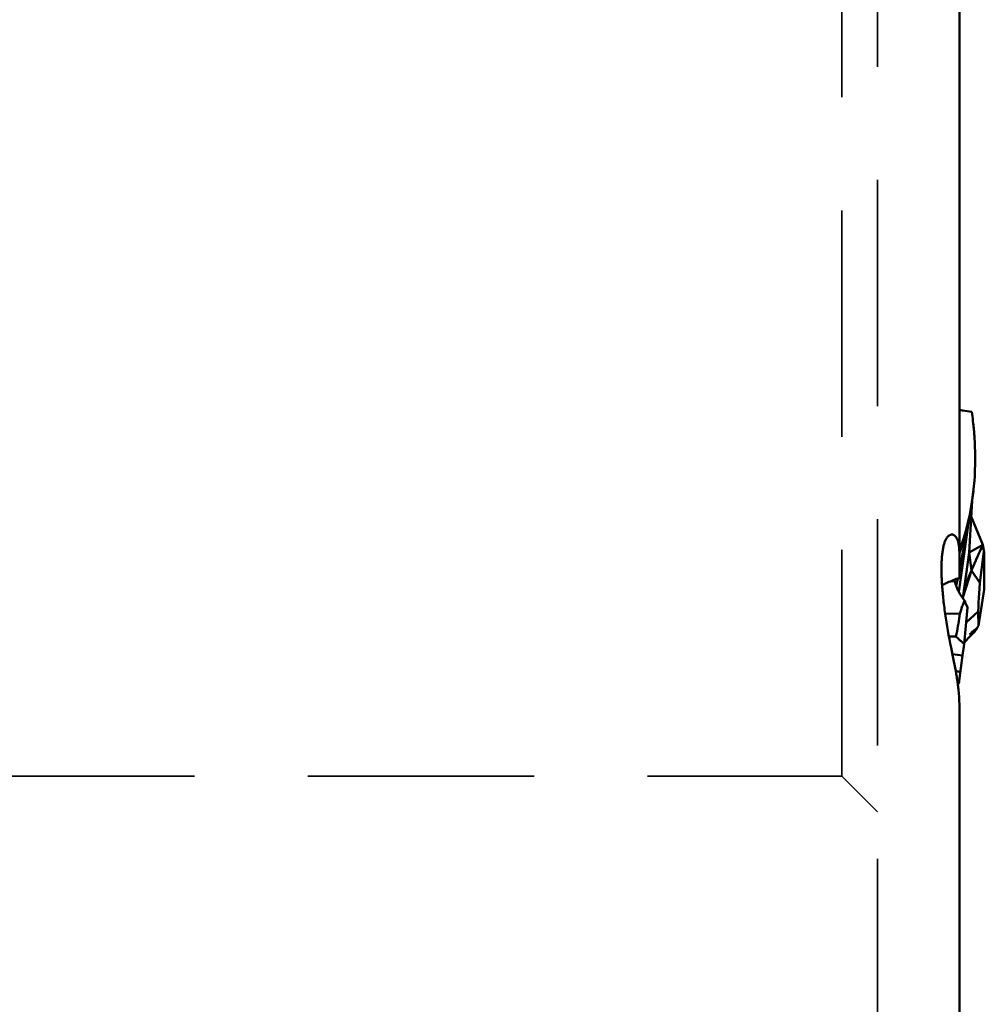
# Model space of a CAD drawing. Units: millimetres. Extents: x -55 to 114, y -139 to 185.
# Drawn here: x 36 to 63, y -96 to -69 of the extents above; entities that cross this region are included whole.
import ezdxf

# ---------------------------------------------------------------- set-up
doc = ezdxf.new("R2010")
doc.units = ezdxf.units.MM
doc.linetypes.add('HIDDEN', pattern=[9.525, 6.35, -3.175])
doc.layers.add('1', color=4, linetype='Continuous', lineweight=50)
doc.layers.add('sk3', color=1, linetype='HIDDEN', lineweight=35)

msp = doc.modelspace()

# ---------------------------------------------------------------- linework, layer by layer
at = {"layer": '1'}
for p, q in [((62.8, -84.43624077), (62.8, -64.82899763)), ((63.15599395, -79.84294293), (63.14711407, -79.77986106)), ((63.16444083, -79.90590775), (63.15599395, -79.84294293)), ((63.17245507, -79.96875357), (63.16444083, -79.90590775)), ((63.180037, -80.03147831), (63.17245507, -79.96875357)), ((63.22060582, -81.70305073), (63.22805828, -81.59240116)), ((63.07188929, -83.72339136), (63.15899198, -82.27857946)), ((62.78181139, -84.82759307), (63.06053999, -82.82717148)), ((63.45552532, -83.51081951), (63.13290803, -82.71124577)), ((62.81162104, -83.70481152), (62.80048767, -83.75891271)), ((62.89304001, -85.00698393), (63.07188929, -83.72339136)), ((63.45552532, -83.51081951), (63.07188929, -83.72339136)), ((63.13485253, -84.2332192), (63.07188929, -83.72339136)), ((63.37279404, -83.69792356), (63.33750298, -83.77649846)), ((63.45552532, -83.51081951), (63.37279404, -83.69792356)), ((63.42052822, -84.21490517), (63.4840692, -83.69190791)), ((63.45552532, -83.51081951), (63.4840692, -83.69190791)), ((63.45552532, -83.51081951), (63.49800564, -83.7211027)), ((63.4840692, -83.69190791), (63.49800564, -83.7211027)), ((63.49800564, -83.7211027), (63.49634505, -83.97187361)), ((63.25999711, -83.94829827), (63.18527416, -84.11871176)), ((63.27421681, -83.91628468), (63.25999711, -83.94829827)), ((63.49634505, -83.97187361), (63.49488457, -84.43479441)), ((62.89514078, -84.99190683), (63.13485253, -84.2332192)), ((63.14836922, -84.20215203), (63.13485253, -84.2332192)), ((63.13485253, -84.2332192), (63.374665, -84.57739032)), ((63.18527416, -84.11871176), (63.14836922, -84.20215203)), ((63.374665, -84.57739032), (63.42052822, -84.21490517)), ((62.67130015, -84.54119449), (62.5670996, -84.5264057)), ((62.75300696, -84.45320596), (62.70773353, -84.65948005)), ((63.49488457, -84.43479441), (63.49603008, -84.61230195)), ((63.33941024, -85.78318535), (63.49747434, -84.76073877)), ((63.35438818, -84.87196267), (63.3637204, -84.73179395)), ((63.3637204, -84.73179395), (63.374665, -84.57739032)), ((63.49603008, -84.61230195), (63.49747434, -84.76073877)), ((62.92138987, -85.12851757), (62.93347489, -85.09796173)), ((62.93347489, -85.09796173), (62.94328949, -85.07275294)), ((63.33922683, -85.12674954), (63.34632399, -85.0021731)), ((63.34632399, -85.0021731), (63.35438818, -84.87196267)), ((62.81918878, -85.41865172), (62.82765769, -85.39143345)), ((62.82765769, -85.39143345), (62.8362817, -85.36441462)), ((62.8362817, -85.36441462), (62.84506859, -85.33757661)), ((62.84506859, -85.33757661), (62.85402495, -85.31090241)), ((62.85402495, -85.31090241), (62.86315408, -85.28438273)), ((62.86315408, -85.28438273), (62.87246128, -85.25800251)), ((62.87246128, -85.25800251), (62.88193954, -85.23177327)), ((62.88193954, -85.23177327), (62.89158343, -85.20570117)), ((62.89158343, -85.20570117), (62.90138232, -85.17979843)), ((62.90138232, -85.17979843), (62.9113194, -85.15406996)), ((62.9113194, -85.15406996), (62.92138987, -85.12851757)), ((63.02724329, -85.27085305), (62.92950745, -86.29814772)), ((62.98137525, -85.16479496), (62.99989905, -85.20826726)), ((63.32700928, -85.3772387), (62.98756954, -85.68786105)), ((62.99989905, -85.20826726), (63.02724329, -85.27085305)), ((63.32700928, -85.3772387), (63.33284435, -85.25028058)), ((63.33941024, -85.78318535), (63.32700928, -85.3772387)), ((63.33284435, -85.25028058), (63.33922683, -85.12674954)), ((62.81087266, -85.44607503), (62.39951013, -85.43678978)), ((62.41828339, -85.56512891), (62.40142754, -85.45044022)), ((62.43632435, -85.68116906), (62.41828339, -85.56512891)), ((62.81087266, -85.44607503), (62.81918878, -85.41865172)), ((62.45550302, -85.79828234), (62.43632435, -85.68116906)), ((62.47579644, -85.91634243), (62.45550302, -85.79828234)), ((62.49717847, -86.0352201), (62.47579644, -85.91634243)), ((63.21991561, -85.96493595), (63.24303485, -85.92890269)), ((63.24303485, -85.92890269), (63.26665408, -85.89254289)), ((63.26642751, -85.8664882), (63.29126541, -85.84768381)), ((63.26665408, -85.89254289), (63.29077222, -85.85586456)), ((63.29077222, -85.85586456), (63.30094764, -85.84048277)), ((63.29126541, -85.84768381), (63.30094764, -85.84048277)), ((63.30094764, -85.84048277), (63.33941024, -85.78318535)), ((62.51963684, -86.15485297), (62.49717847, -86.0352201)), ((62.50644815, -86.08511863), (62.7039962, -86.08421153)), ((62.54314854, -86.27512754), (62.51963684, -86.15485297)), ((62.76326202, -86.14139392), (62.7039962, -86.08421153)), ((62.56764727, -86.39570907), (62.54314854, -86.27512754)), ((62.61000479, -86.59877602), (62.56764727, -86.39570907)), ((62.88198085, -86.25116593), (62.86569237, -86.23551587)), ((62.89406541, -86.26292165), (62.88198085, -86.25116593)), ((62.88721417, -86.6204852), (62.92950745, -86.29814772)), ((62.90601615, -86.27467368), (62.89406541, -86.26292165)), ((62.91783038, -86.28641619), (62.90601615, -86.27467368)), ((62.92950745, -86.29814772), (62.91783038, -86.28641619)), ((62.60532339, -86.57612239), (62.88721417, -86.6204852)), ((62.6289733, -86.69191853), (62.61000479, -86.59877602)), ((62.6471581, -86.78338898), (62.6289733, -86.69191853)), ((62.79645632, -87.32713424), (62.88721417, -86.6204852)), ((62.66450284, -86.87315478), (62.6471581, -86.78338898)), ((62.68095907, -86.96123735), (62.66450284, -86.87315478)), ((62.69646092, -87.04752606), (62.68095907, -86.96123735)), ((62.71097181, -87.13199782), (62.69646092, -87.04752606)), ((62.69698733, -87.05055389), (62.79098452, -87.07068417)), ((62.79645632, -87.32713424), (62.7571579, -87.44129256)), ((62.78978742, -87.35467315), (62.79645632, -87.32713424)), ((62.79098452, -87.07068417), (62.8282275, -87.07878308)), ((62.75753194, -87.4441664), (62.78978742, -87.35467315)), ((62.8, -88.06091878), (62.8, -96.96552987))]:
    msp.add_line(p, q, dxfattribs=at)
for points in [[(63.14711407, -79.77986106), (62.88514544, -79.73774458), (62.8, -79.72378287)], [(63.21987622, -80.45074218), (63.21668426, -80.40794208), (63.21328513, -80.3650643), (63.20967852, -80.32210941), (63.20586405, -80.2790779), (63.20184146, -80.2359704), (63.19761065, -80.19278774), (63.19317137, -80.14953056), (63.18852324, -80.10619936), (63.180037, -80.03147831)], [(63.22805828, -81.59240116), (63.23509147, -81.45767325), (63.24229054, -81.20974903), (63.24218253, -80.95932857), (63.23472667, -80.70634971), (63.21987622, -80.45074218)], [(62.8, -83.69199464), (62.84444395, -83.56851626), (62.91679561, -83.34466263), (62.98186685, -83.11823188), (63.03968083, -82.88917649), (63.0902738, -82.65741893), (63.13366847, -82.42294461), (63.16986455, -82.18575302), (63.19885338, -81.94578403), (63.22060582, -81.70305073)], [(62.8, -83.73674535), (62.81900066, -83.68453284), (62.88775159, -83.47718914), (62.95027473, -83.26827354), (63.00670125, -83.05726241), (63.05708348, -82.84397899), (63.10137483, -82.6286095), (63.13957366, -82.41122317), (63.17175359, -82.19140672), (63.19400357, -82.00223573)], [(62.40142754, -85.45044022), (62.38578713, -85.33732142), (62.37842683, -85.28137736), (62.37137464, -85.22585326), (62.36462934, -85.17074016), (62.35819213, -85.11604438), (62.35206908, -85.06180514), (62.34625886, -85.0080056), (62.34076279, -84.95465987), (62.33559089, -84.90185356), (62.33074427, -84.84958809), (62.32622183, -84.79785929), (62.32203026, -84.74674445), (62.31817107, -84.69625635), (62.31464275, -84.64637949), (62.31144749, -84.59714879), (62.30858528, -84.5485659), (62.30605611, -84.50062646), (62.30386215, -84.45335636), (62.30200304, -84.40673797), (62.30047914, -84.36078619), (62.29929369, -84.31557584), (62.29844777, -84.27110937), (62.2979403, -84.22738178), (62.2977713, -84.18445684), (62.29794095, -84.14235024), (62.29844907, -84.10104397), (62.29929504, -84.0605514), (62.30047898, -84.02086187), (62.30200077, -83.98198375), (62.30385942, -83.94395897), (62.306056, -83.90678179), (62.30858943, -83.87045584), (62.31145552, -83.83503747), (62.31465472, -83.80053235), (62.31818657, -83.76693302), (62.32204555, -83.73427633), (62.32623034, -83.70257157), (62.33074227, -83.67180796), (62.33557981, -83.64199236), (62.34074486, -83.61311334), (62.34623553, -83.58518092), (62.35204453, -83.55823431), (62.35817308, -83.5322743), (62.36461996, -83.50729905), (62.37137423, -83.48334417), (62.37843392, -83.4604184), (62.38580099, -83.43851236), (62.39347042, -83.41763476), (62.40144221, -83.39778406), (62.40971635, -83.37896135), (62.41828773, -83.36117939), (62.42715894, -83.34443474), (62.43632739, -83.32873059), (62.44578025, -83.31408989), (62.45551834, -83.3005156), (62.46554083, -83.28800492), (62.47583245, -83.2765725), (62.48151216, -83.27083774)], [(62.48151216, -83.27083774), (62.48638971, -83.26622317), (62.49721609, -83.25695268), (62.50830677, -83.24876228), (62.5196646, -83.24165048), (62.53128672, -83.23561946), (62.54315976, -83.23067618), (62.55527926, -83.22682332), (62.56764969, -83.22405925), (62.58027104, -83.22238448)], [(62.58027104, -83.22238448), (62.59059483, -83.2219575), (62.60074679, -83.22241961), (62.61072113, -83.2237717), (62.62051713, -83.22603117), (62.6301235, -83.22918223), (62.63951973, -83.2331757), (62.64869884, -83.23801028), (62.65765845, -83.24368805), (62.66638687, -83.25016444), (62.67487965, -83.2574379), (62.68313295, -83.26551021), (62.69113718, -83.27434143), (62.69889063, -83.28393361), (62.70638768, -83.29428445), (62.71361466, -83.30534722), (62.72056869, -83.31712144), (62.72724794, -83.32960677), (62.7336426, -83.34275637), (62.73974906, -83.35656357), (62.74556854, -83.37103377), (62.75109962, -83.38613802), (62.75634053, -83.4018718), (62.76129063, -83.41823816), (62.76594992, -83.43521945), (62.77031807, -83.45281805), (62.77439239, -83.47102998), (62.77816959, -83.48982793), (62.78164882, -83.50921124), (62.78482909, -83.52917874), (62.78770786, -83.54970219), (62.79028408, -83.57077321), (62.79255833, -83.59239818), (62.79453092, -83.61457086), (62.79620176, -83.63729687), (62.79756957, -83.66056851), (62.79863321, -83.6843595), (62.79939262, -83.70866034), (62.79984818, -83.73347833), (62.8, -83.75881236)], [(62.96297499, -83.22077997), (62.9566901, -83.27671973), (62.94132327, -83.40330062), (62.92370682, -83.53634778), (62.90358238, -83.67458817), (62.88071029, -83.81672117), (62.85446034, -83.96480995), (62.82498831, -84.11713984), (62.8, -84.23702354)], [(63.33750298, -83.77649846), (63.30478666, -83.84861395), (63.27421681, -83.91628468)], [(63.13485253, -84.2332192), (63.09945097, -84.31657727), (63.06507241, -84.39949235), (63.03181679, -84.48197308), (62.99981591, -84.56391823), (62.96914715, -84.64547622), (62.93983022, -84.72703883), (62.92667262, -84.76560433)], [(62.8, -84.43624077), (62.75646662, -84.45191944), (62.71343941, -84.46791965), (62.67091836, -84.4842414), (62.62889514, -84.50088809), (62.58737809, -84.51785632), (62.54639222, -84.53513589), (62.50593802, -84.55272691), (62.466015, -84.57062927), (62.42664665, -84.58883238), (62.38783344, -84.60733636), (62.3495749, -84.6261411), (62.31448333, -84.64392314)], [(62.67129789, -84.54119417), (62.66016678, -84.50240017), (62.6570349, -84.48974107)], [(62.94328949, -85.07275294), (62.91767321, -85.04011863), (62.89302029, -85.00695741), (62.86934988, -84.97327915), (62.84666142, -84.93906303), (62.8249964, -84.90434984), (62.80442838, -84.86924519), (62.78497333, -84.83377252), (62.76663646, -84.79793633), (62.74945984, -84.76181858), (62.73344281, -84.72542277), (62.71859581, -84.68877659), (62.70496102, -84.65200236), (62.69254423, -84.6151535), (62.68132591, -84.57821191), (62.67130015, -84.54119449)], [(62.94328949, -85.07275294), (62.94857457, -85.0857673), (62.95930044, -85.11193078)], [(62.95930044, -85.11193078), (62.96474121, -85.12508019), (62.98137525, -85.16479496)], [(62.7039962, -86.08421153), (62.71943637, -86.01011817), (62.73398088, -85.93681364), (62.74762974, -85.86429793), (62.76037708, -85.79255972), (62.77222877, -85.72161033), (62.78320242, -85.65148377), (62.79330388, -85.58219136), (62.80252729, -85.51372178), (62.81087266, -85.44607503)], [(63.08279219, -86.02898014), (63.10421883, -86.00751383), (63.12609671, -85.98637287), (63.14841805, -85.9655599), (63.171174, -85.94507849), (63.19435799, -85.92493011), (63.21796602, -85.90511426), (63.24199199, -85.88563248), (63.26642751, -85.8664882)], [(62.7912078, -86.16674366), (62.77674138, -86.15386033), (62.7733605, -86.15079997), (62.76998698, -86.14770211), (62.76662082, -86.14456676), (62.76326202, -86.14139392)], [(62.86569237, -86.23551587), (62.85538481, -86.22573062), (62.84496555, -86.21593056), (62.83443365, -86.20611331), (62.82379003, -86.19628125), (62.81303754, -86.18644149), (62.80217711, -86.17659642), (62.7912078, -86.16674366)], [(63.21991561, -85.96493595), (63.18662911, -85.99283672), (63.15417371, -86.0214086), (63.12257126, -86.05064503), (63.09181668, -86.08056636), (63.06196146, -86.11113929), (63.03310449, -86.14227206), (63.00526775, -86.17394426), (62.97845797, -86.20615238), (62.95273706, -86.23882281), (62.93257109, -86.26594606)], [(62.7757024, -87.60069379), (62.77182992, -87.56416362), (62.76767553, -87.52716806), (62.76324017, -87.48970894), (62.75852369, -87.45178613), (62.75352798, -87.41340339), (62.74825763, -87.37456832), (62.74271522, -87.33529064), (62.73690135, -87.29556395), (62.73081832, -87.25537159), (62.72446593, -87.21470429), (62.71097181, -87.13199782)], [(62.8, -88.06091878), (62.79970228, -88.01099007), (62.79880023, -87.96075576), (62.79729558, -87.91021481), (62.79519196, -87.85935699), (62.79249006, -87.80818994), (62.78918759, -87.75673918), (62.78528584, -87.70501201), (62.78078961, -87.65299755), (62.7757024, -87.60069379)]]:
    msp.add_lwpolyline(points, dxfattribs=at)
at = {"layer": 'sk3'}
for p, q in [((59.50000009, -90), (59.50000009, -38.91758237)), ((60.5, -98.66939832), (60.5, -38.91758237)), ((35, -90), (59.50000009, -90)), ((59.50000009, -90), (60.5, -90.99999991))]:
    msp.add_line(p, q, dxfattribs=at)

doc.saveas('drawing.dxf')
